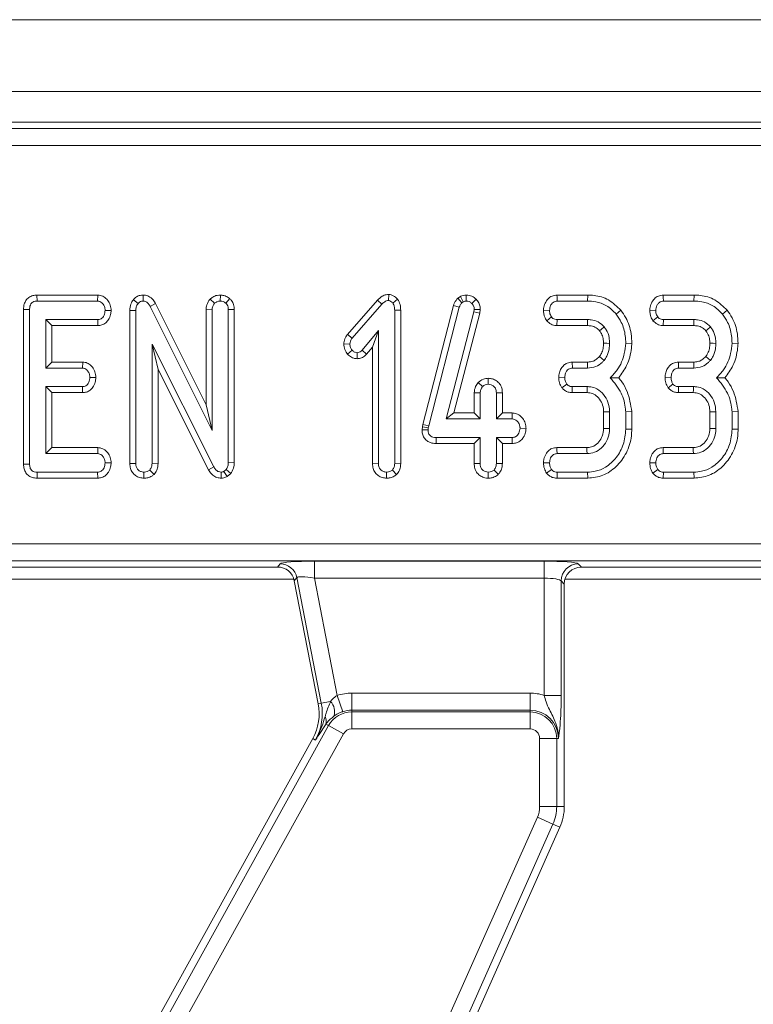
# Model space of a CAD drawing. Units: millimetres. Extents: x -574 to 5585, y -16 to 1848.
# Drawn here: x 755 to 797, y 658 to 716 of the extents above; entities that cross this region are included whole.
import ezdxf

# ---------------------------------------------------------------- set-up
doc = ezdxf.new("R2010")
doc.units = ezdxf.units.MM
doc.header["$LTSCALE"] = 5

msp = doc.modelspace()

# ---------------------------------------------------------------- linework, layer by layer
at = {"color": 7, "linetype": 'Continuous', "lineweight": 15}
for p, q in [((952.898, 715.516), (453.898, 715.516)), ((952.898, 711.316), (453.898, 711.316)), ((853.102, 709.516), (553.695, 709.516)), ((554.052, 709.159), (852.745, 709.159)), ((852.745, 708.162), (554.052, 708.162)), ((776.129, 699.451), (776.125, 699.097)), ((755.562, 699.416), (755.569, 699.064)), ((759.116, 699.416), (755.562, 699.416)), ((755.569, 699.064), (759.104, 699.064)), ((759.116, 699.416), (759.104, 699.064)), ((761.198, 699.143), (761.471, 698.92)), ((761.771, 699.417), (761.765, 699.064)), ((762.498, 698.914), (762.187, 698.747)), ((765.451, 692.993), (762.498, 698.914)), ((765.686, 699.178), (765.945, 698.935)), ((766.284, 699.417), (766.277, 699.064)), ((766.839, 699.213), (766.608, 698.943)), ((775.478, 699.118), (773.711, 697.11)), ((773.99, 696.893), (775.736, 698.878)), ((775.478, 699.118), (775.736, 698.878)), ((776.654, 699.167), (776.374, 698.947)), ((780.327, 699.333), (780.179, 699.242)), ((780.179, 699.242), (780.411, 698.971)), ((780.327, 699.333), (780.493, 699.021)), ((780.411, 698.971), (780.493, 699.021)), ((780.665, 699.417), (780.667, 699.064)), ((781.245, 699.167), (780.992, 698.922)), ((787.769, 699.416), (785.971, 699.416)), ((785.979, 699.064), (787.763, 699.064)), ((787.769, 699.416), (787.763, 699.064)), ((793.985, 699.416), (792.187, 699.416)), ((792.195, 699.064), (793.98, 699.064)), ((793.985, 699.416), (793.98, 699.064)), ((754.776, 698.567), (755.128, 698.563)), ((754.776, 698.567), (754.776, 689.53)), ((755.128, 689.534), (755.128, 698.563)), ((759.899, 698.517), (759.545, 698.523)), ((760.992, 698.522), (760.992, 689.559)), ((760.992, 698.522), (761.344, 698.515)), ((761.344, 689.564), (761.344, 698.515)), ((762.187, 698.747), (765.804, 691.496)), ((765.451, 698.567), (765.804, 698.559)), ((765.451, 698.567), (765.451, 692.993)), ((765.804, 691.496), (765.804, 698.559)), ((767.102, 698.569), (766.75, 698.563)), ((766.75, 698.563), (766.75, 689.621)), ((767.102, 689.613), (767.102, 698.569)), ((776.832, 698.532), (776.48, 698.527)), ((776.48, 698.527), (776.48, 689.562)), ((776.832, 689.555), (776.832, 698.532)), ((779.921, 698.802), (778.13, 691.846)), ((778.473, 691.764), (780.259, 698.703)), ((781.112, 698.43), (779.486, 692.172)), ((779.921, 698.802), (780.259, 698.703)), ((779.942, 692.524), (781.459, 698.363)), ((781.131, 698.578), (781.112, 698.43)), ((781.459, 698.363), (781.112, 698.43)), ((781.485, 698.563), (781.131, 698.578)), ((781.459, 698.363), (781.485, 698.563)), ((785.181, 698.536), (785.534, 698.523)), ((789.705, 698.528), (789.431, 698.306)), ((791.397, 698.536), (791.75, 698.523)), ((795.922, 698.528), (795.648, 698.306)), ((756.074, 697.983), (756.074, 695.145)), ((756.427, 697.63), (756.074, 697.983)), ((759.113, 697.983), (756.074, 697.983)), ((759.12, 697.63), (759.113, 697.983)), ((785.369, 697.919), (785.648, 698.137)), ((785.965, 697.63), (785.977, 697.983)), ((787.753, 697.983), (785.977, 697.983)), ((791.585, 697.919), (791.864, 698.137)), ((792.181, 697.63), (792.193, 697.983)), ((793.969, 697.983), (792.193, 697.983)), ((756.427, 695.497), (756.427, 697.63)), ((756.427, 697.63), (759.12, 697.63)), ((775.534, 697.345), (774.571, 696.196)), ((775.181, 696.375), (775.534, 697.345)), ((775.534, 689.562), (775.534, 697.345)), ((785.965, 697.63), (787.749, 697.63)), ((792.181, 697.63), (793.965, 697.63)), ((773.711, 697.11), (773.99, 696.893)), ((790.346, 696.584), (789.993, 696.595)), ((796.562, 696.584), (796.209, 696.595)), ((765.907, 689.37), (762.29, 696.553)), ((762.643, 695.069), (762.29, 696.553)), ((762.29, 696.553), (762.29, 689.562)), ((773.506, 696.564), (773.859, 696.551)), ((773.725, 695.964), (773.99, 696.198)), ((774.283, 695.695), (774.284, 696.048)), ((774.836, 695.964), (774.571, 696.196)), ((774.836, 695.964), (775.181, 696.375)), ((775.181, 696.375), (775.181, 689.556)), ((756.427, 695.497), (756.074, 695.145)), ((758.236, 695.497), (756.427, 695.497)), ((758.236, 695.497), (758.224, 695.145)), ((786.862, 695.497), (786.87, 695.145)), ((787.751, 695.497), (786.862, 695.497)), ((793.078, 695.497), (793.086, 695.145)), ((793.967, 695.497), (793.078, 695.497)), ((756.074, 695.145), (758.224, 695.145)), ((762.643, 695.069), (765.597, 689.201)), ((762.643, 689.555), (762.643, 695.069)), ((786.87, 695.145), (787.755, 695.145)), ((793.086, 695.145), (793.971, 695.145)), ((759.006, 694.598), (758.652, 694.604)), ((781.363, 694.312), (781.621, 694.068)), ((781.954, 694.552), (781.952, 694.199)), ((786.073, 694.61), (786.427, 694.604)), ((792.289, 694.61), (792.643, 694.604)), ((756.074, 694.064), (756.074, 690.145)), ((756.427, 693.711), (756.074, 694.064)), ((758.224, 694.064), (756.074, 694.064)), ((756.427, 690.497), (756.427, 693.711)), ((756.427, 693.711), (758.233, 693.711)), ((758.233, 693.711), (758.224, 694.064)), ((781.127, 693.7), (781.127, 692.524)), ((781.127, 693.7), (781.48, 693.692)), ((782.778, 693.698), (782.425, 693.692)), ((782.778, 692.524), (782.778, 693.698)), ((786.252, 693.998), (786.539, 694.209)), ((786.856, 693.711), (786.864, 694.064)), ((786.856, 693.711), (787.728, 693.711)), ((787.738, 694.064), (786.864, 694.064)), ((792.468, 693.998), (792.755, 694.209)), ((793.072, 693.711), (793.08, 694.064)), ((793.072, 693.711), (793.944, 693.711)), ((793.954, 694.064), (793.08, 694.064)), ((781.48, 692.172), (781.48, 693.692)), ((782.425, 693.692), (782.425, 692.172)), ((765.451, 692.993), (765.804, 691.496)), ((788.694, 692.587), (788.694, 691.621)), ((789.047, 691.614), (789.047, 692.594)), ((790.346, 692.603), (789.993, 692.588)), ((789.993, 692.588), (789.993, 691.581)), ((790.346, 691.576), (790.346, 692.603)), ((794.911, 692.587), (794.911, 691.621)), ((795.263, 691.614), (795.263, 692.594)), ((796.562, 692.603), (796.209, 692.588)), ((796.209, 692.588), (796.209, 691.581)), ((796.562, 691.576), (796.562, 692.603)), ((779.942, 692.524), (779.486, 692.172)), ((779.486, 692.172), (781.48, 692.172)), ((781.127, 692.524), (779.942, 692.524)), ((781.127, 692.524), (781.48, 692.172)), ((782.778, 692.524), (782.425, 692.172)), ((782.425, 692.172), (783.348, 692.172)), ((783.359, 692.524), (782.778, 692.524)), ((783.359, 692.524), (783.348, 692.172)), ((778.099, 691.707), (778.082, 691.545)), ((778.082, 691.545), (778.435, 691.53)), ((778.13, 691.846), (778.099, 691.707)), ((778.099, 691.707), (778.447, 691.65)), ((778.13, 691.846), (778.473, 691.764)), ((778.435, 691.53), (778.447, 691.65)), ((778.447, 691.65), (778.473, 691.764)), ((784.164, 691.622), (783.811, 691.631)), ((790.346, 691.576), (789.993, 691.581)), ((796.562, 691.576), (796.209, 691.581)), ((778.896, 690.738), (778.899, 691.091)), ((781.48, 691.091), (778.899, 691.091)), ((781.127, 690.738), (781.48, 691.091)), ((781.48, 689.57), (781.48, 691.091)), ((783.348, 691.091), (782.425, 691.091)), ((782.425, 691.091), (782.425, 689.57)), ((782.778, 690.738), (782.425, 691.091)), ((783.355, 690.738), (783.348, 691.091)), ((756.427, 690.497), (756.074, 690.145)), ((759.124, 690.497), (756.427, 690.497)), ((759.124, 690.497), (759.113, 690.145)), ((778.896, 690.738), (781.127, 690.738)), ((781.127, 690.738), (781.127, 689.565)), ((782.778, 690.738), (783.355, 690.738)), ((782.778, 689.564), (782.778, 690.738)), ((787.719, 690.497), (785.965, 690.497)), ((793.935, 690.497), (792.181, 690.497)), ((756.074, 690.145), (759.113, 690.145)), ((785.973, 690.145), (787.73, 690.145)), ((792.189, 690.145), (793.946, 690.145)), ((754.776, 689.53), (755.128, 689.534)), ((759.899, 689.598), (759.545, 689.604)), ((760.992, 689.559), (761.344, 689.564)), ((762.405, 688.933), (762.155, 689.184)), ((762.643, 689.555), (762.29, 689.562)), ((765.597, 689.201), (765.907, 689.37)), ((766.629, 689.22), (766.494, 689.106)), ((766.691, 688.81), (766.494, 689.106)), ((766.896, 688.983), (766.629, 689.22)), ((767.102, 689.613), (766.75, 689.621)), ((775.181, 689.556), (775.534, 689.562)), ((776.594, 688.933), (776.344, 689.184)), ((776.832, 689.555), (776.48, 689.562)), ((781.127, 689.565), (781.48, 689.57)), ((782.54, 688.935), (782.29, 689.186)), ((782.778, 689.564), (782.425, 689.57)), ((785.18, 689.607), (785.534, 689.604)), ((785.362, 688.996), (785.648, 689.209)), ((791.396, 689.607), (791.75, 689.604)), ((791.578, 688.996), (791.864, 689.209)), ((755.567, 688.711), (755.569, 689.064)), ((755.567, 688.711), (759.112, 688.711)), ((759.104, 689.064), (755.569, 689.064)), ((759.112, 688.711), (759.104, 689.064)), ((761.819, 688.71), (761.817, 689.064)), ((766.331, 688.71), (766.336, 689.064)), ((766.691, 688.81), (766.896, 688.983)), ((776.008, 688.71), (776.007, 689.064)), ((781.952, 688.71), (781.952, 689.064)), ((785.972, 688.711), (785.979, 689.064)), ((785.972, 688.711), (787.77, 688.711)), ((787.763, 689.064), (785.979, 689.064)), ((787.77, 688.711), (787.763, 689.064)), ((792.188, 688.711), (792.195, 689.064)), ((792.188, 688.711), (793.986, 688.711)), ((793.98, 689.064), (792.195, 689.064)), ((793.986, 688.711), (793.98, 689.064)), ((552.935, 684.87), (853.862, 684.87)), ((853.862, 683.874), (552.935, 683.874)), ((745.895, 683.516), (769.633, 683.516)), ((769.633, 683.516), (769.783, 683.699)), ((771.782, 683.859), (785.22, 683.859)), ((771.782, 683.859), (771.782, 682.862)), ((785.22, 683.859), (785.22, 682.862)), ((787.212, 683.699), (787.395, 683.516)), ((787.395, 683.516), (811.133, 683.516)), ((744.94, 682.804), (770.588, 682.804)), ((770.761, 682.893), (770.611, 682.71)), ((772.188, 675.551), (770.761, 682.893)), ((785.22, 682.862), (771.782, 682.862)), ((771.782, 682.862), (773.116, 676)), ((785.22, 676.013), (785.22, 682.862)), ((786.44, 682.804), (812.088, 682.804)), ((770.611, 682.71), (772.009, 675.516)), ((786.216, 682.703), (786.216, 676.013)), ((786.398, 682.52), (786.216, 682.703)), ((786.398, 669.516), (786.398, 682.52)), ((773.438, 675.058), (773.116, 676)), ((773.975, 675.147), (773.975, 676.143)), ((773.975, 676.143), (784.398, 676.143)), ((784.398, 675.147), (784.398, 676.143)), ((785.22, 676.013), (786.216, 676.013)), ((772.188, 675.551), (772.009, 675.516)), ((772.735, 675.657), (772.188, 675.551)), ((773.975, 675.044), (773.975, 675.147)), ((784.398, 675.147), (773.975, 675.147)), ((773.975, 674.048), (773.975, 675.044)), ((773.975, 675.044), (784.398, 675.044)), ((784.398, 675.044), (784.398, 675.147)), ((784.398, 674.048), (784.398, 675.044)), ((759.198, 650.039), (772.615, 674.243)), ((772.458, 674.33), (772.429, 674.285)), ((772.615, 674.243), (772.458, 674.33)), ((773.486, 673.76), (772.615, 674.243)), ((773.486, 673.76), (760.069, 649.556)), ((784.398, 674.048), (773.975, 674.048)), ((771.688, 673.489), (759.462, 651.433)), ((771.848, 673.401), (771.688, 673.489)), ((784.957, 669.516), (784.957, 673.489)), ((784.957, 673.489), (785.953, 673.489)), ((785.953, 673.489), (785.953, 669.516)), ((785.953, 673.489), (786.056, 673.489)), ((784.957, 669.516), (785.953, 669.516)), ((785.953, 669.516), (786.398, 669.516)), ((772.747, 641.76), (784.822, 668.882)), ((785.732, 668.477), (773.657, 641.355)), ((785.732, 668.477), (784.822, 668.882)), ((785.732, 668.477), (786.139, 668.296)), ((780.961, 656.665), (786.139, 668.296))]:
    msp.add_line(p, q, dxfattribs=at)
at = {"color": 7, "linetype": 'Continuous', "lineweight": 15, "flags": 128}
for points in [[(785.971, 699.416), (785.974, 699.293), (785.979, 699.064)], [(792.187, 699.416), (792.19, 699.293), (792.195, 699.064)], [(787.749, 697.63), (787.75, 697.753), (787.753, 697.983)], [(793.965, 697.63), (793.967, 697.753), (793.969, 697.983)], [(788.461, 697.329), (788.557, 697.407), (788.737, 697.55)], [(794.677, 697.329), (794.774, 697.407), (794.953, 697.55)], [(788.694, 696.595), (788.888, 696.594), (789.047, 696.593)], [(794.91, 696.595), (795.104, 696.594), (795.263, 696.593)], [(787.751, 695.497), (787.753, 695.316), (787.755, 695.145)], [(788.45, 695.821), (788.591, 695.707), (788.724, 695.599)], [(793.967, 695.497), (793.969, 695.316), (793.971, 695.145)], [(794.666, 695.821), (794.807, 695.707), (794.94, 695.599)], [(787.728, 693.711), (787.732, 693.871), (787.738, 694.064)], [(793.944, 693.711), (793.949, 693.871), (793.954, 694.064)], [(788.694, 692.587), (788.855, 692.59), (789.047, 692.594)], [(794.911, 692.587), (795.071, 692.59), (795.263, 692.594)], [(788.694, 691.621), (788.858, 691.618), (789.047, 691.614)], [(794.911, 691.621), (795.074, 691.618), (795.263, 691.614)], [(785.965, 690.497), (785.968, 690.367), (785.973, 690.145)], [(787.719, 690.497), (787.724, 690.334), (787.73, 690.145)], [(792.181, 690.497), (792.184, 690.367), (792.189, 690.145)], [(793.935, 690.497), (793.94, 690.334), (793.946, 690.145)]]:
    msp.add_lwpolyline(points, dxfattribs=at)
at = {"color": 7, "linetype": 'Continuous', "lineweight": 15}
for centre, radius, start, end in [((769.776, 682.694), 1.005, 11.40188, 89.59812), ((787.221, 682.694), 1.005, 90.50813, 179.49187), ((773.975, 673.489), 2.654, 90, 108.88413), ((784.398, 673.489), 2.654, 71.97472, 90), ((769.064, 674.944), 3, 331, 11), ((769.064, 674.944), 3.183, 331, 11), ((772.071, 675.058), 0.895, 343.01971, 42.09039), ((771.941, 674.499), 0.544, 341.96864, 29.95811), ((773.975, 673.489), 1.555, 90, 151), ((773.975, 673.489), 1.658, 90, 108.88413), ((784.398, 673.489), 1.658, 0, 90), ((784.398, 673.489), 1.555, 0, 90), ((773.975, 673.489), 0.559, 90, 151), ((784.398, 673.489), 0.559, 0, 90), ((783.398, 669.516), 1.559, 336, 0), ((783.398, 669.516), 2.555, 336, 0), ((783.398, 669.516), 3, 336, 0)]:
    msp.add_arc(centre, radius, start, end, dxfattribs=at)
for centre, major_axis, ratio, start_param, end_param in [((769.627, 682.512), (-0.64, -0.777), 0.993634, 2.45532, 3.827865), ((771.816, 683.684), (2.038, -0.003), 0.085857, 1.587612, 3.071142), ((785.22, 683.684), (2, 0), 0.087489, 0.087266, 1.570796), ((787.402, 682.512), (-0.712, 0.712), 0.992433, 5.501585, 7.064785), ((771.816, 682.687), (1.056, -0.201), 0.154276, 1.632391, 3.115921), ((785.22, 682.687), (1, 0), 0.174977, 0.087266, 1.570796)]:
    msp.add_ellipse(centre, major_axis=major_axis, ratio=ratio, start_param=start_param, end_param=end_param, dxfattribs=at)
for points, knots in [([(776.129, 699.451), (776.079, 699.448), (775.948, 699.439), (775.708, 699.345), (775.564, 699.202), (775.478, 699.118)], [0, 0, 0, 0, 0.197188, 0.523162, 1, 1, 1, 1]), ([(776.654, 699.167), (776.647, 699.173), (776.57, 699.25), (776.44, 699.37), (776.253, 699.441), (776.159, 699.449), (776.129, 699.451)], [0, 0, 0, 0, 0.045331, 0.536092, 0.852209, 1, 1, 1, 1]), ([(755.562, 699.416), (755.476, 699.41), (755.31, 699.397), (755.08, 699.288), (754.911, 699.114), (754.795, 698.866), (754.783, 698.679), (754.776, 698.567)], [0, 0, 0, 0, 0.195671, 0.38282, 0.570759, 0.743988, 1, 1, 1, 1]), ([(755.128, 698.563), (755.131, 698.633), (755.137, 698.748), (755.195, 698.891), (755.274, 698.982), (755.386, 699.043), (755.489, 699.06), (755.555, 699.063), (755.569, 699.064)], [0, 0, 0, 0, 0.271854, 0.451824, 0.594829, 0.737756, 0.94376, 1, 1, 1, 1]), ([(759.104, 699.064), (759.151, 699.059), (759.246, 699.048), (759.386, 698.95), (759.497, 698.795), (759.54, 698.635), (759.544, 698.545), (759.545, 698.523)], [0, 0, 0, 0, 0.182837, 0.367304, 0.647507, 0.914526, 1, 1, 1, 1]), ([(759.899, 698.517), (759.89, 698.624), (759.871, 698.836), (759.711, 699.117), (759.489, 699.33), (759.268, 699.407), (759.146, 699.414), (759.116, 699.416)], [0, 0, 0, 0, 0.242326, 0.481515, 0.720923, 0.930789, 1, 1, 1, 1]), ([(761.198, 699.143), (761.141, 699.061), (761.015, 698.876), (760.997, 698.646), (760.992, 698.523), (760.992, 698.522)], [0, 0, 0, 0, 0.446079, 0.995068, 1, 1, 1, 1]), ([(761.771, 699.417), (761.711, 699.413), (761.574, 699.405), (761.371, 699.318), (761.254, 699.207), (761.2, 699.146), (761.198, 699.143)], [0, 0, 0, 0, 0.27345, 0.628345, 0.983123, 1, 1, 1, 1]), ([(761.344, 698.515), (761.348, 698.583), (761.353, 698.689), (761.402, 698.828), (761.448, 698.889), (761.471, 698.92)], [0, 0, 0, 0, 0.4743985, 0.7299668, 1, 1, 1, 1]), ([(761.471, 698.92), (761.5, 698.951), (761.557, 699.013), (761.665, 699.058), (761.736, 699.062), (761.765, 699.064)], [0, 0, 0, 0, 0.3710259, 0.745718, 1, 1, 1, 1]), ([(761.765, 699.064), (761.816, 699.058), (761.919, 699.048), (762.062, 698.944), (762.138, 698.832), (762.18, 698.76), (762.187, 698.747)], [0, 0, 0, 0, 0.273401, 0.550819, 0.920325, 1, 1, 1, 1]), ([(762.498, 698.914), (762.453, 698.989), (762.353, 699.159), (762.123, 699.352), (761.903, 699.407), (761.791, 699.415), (761.771, 699.417)], [0, 0, 0, 0, 0.284893, 0.6348, 0.934878, 1, 1, 1, 1]), ([(765.686, 699.178), (765.664, 699.149), (765.57, 699.024), (765.468, 698.818), (765.456, 698.632), (765.451, 698.567)], [0, 0, 0, 0, 0.1663447, 0.7058125, 1, 1, 1, 1]), ([(766.284, 699.417), (766.22, 699.413), (766.068, 699.404), (765.858, 699.322), (765.738, 699.221), (765.686, 699.178)], [0, 0, 0, 0, 0.288592, 0.69386, 1, 1, 1, 1]), ([(765.804, 698.559), (765.81, 698.624), (765.82, 698.724), (765.881, 698.847), (765.924, 698.905), (765.945, 698.935)], [0, 0, 0, 0, 0.4711712, 0.7320991, 1, 1, 1, 1]), ([(765.945, 698.935), (765.991, 698.97), (766.082, 699.04), (766.205, 699.06), (766.27, 699.063), (766.277, 699.064)], [0, 0, 0, 0, 0.467794, 0.939964, 1, 1, 1, 1]), ([(766.277, 699.064), (766.334, 699.059), (766.423, 699.051), (766.531, 698.996), (766.582, 698.961), (766.608, 698.943)], [0, 0, 0, 0, 0.4772987, 0.7354388, 1, 1, 1, 1]), ([(766.839, 699.213), (766.809, 699.234), (766.702, 699.308), (766.517, 699.397), (766.353, 699.411), (766.284, 699.417)], [0, 0, 0, 0, 0.181428, 0.652102, 1, 1, 1, 1]), ([(766.608, 698.943), (766.635, 698.914), (766.697, 698.846), (766.744, 698.71), (766.748, 698.611), (766.75, 698.563)], [0, 0, 0, 0, 0.28358, 0.655753, 1, 1, 1, 1]), ([(767.102, 698.569), (767.095, 698.667), (767.082, 698.854), (766.972, 699.073), (766.875, 699.175), (766.839, 699.213)], [0, 0, 0, 0, 0.411198, 0.780559, 1, 1, 1, 1]), ([(775.736, 698.878), (775.787, 698.929), (775.865, 699.007), (775.999, 699.087), (776.082, 699.094), (776.125, 699.097)], [0, 0, 0, 0, 0.4676742, 0.720888, 1, 1, 1, 1]), ([(776.125, 699.097), (776.152, 699.093), (776.223, 699.083), (776.303, 699.017), (776.354, 698.967), (776.374, 698.947)], [0, 0, 0, 0, 0.2723581, 0.7193498, 1, 1, 1, 1]), ([(776.374, 698.947), (776.406, 698.885), (776.456, 698.788), (776.476, 698.642), (776.478, 698.566), (776.48, 698.527)], [0, 0, 0, 0, 0.477216, 0.736775, 1, 1, 1, 1]), ([(776.832, 698.532), (776.828, 698.642), (776.818, 698.867), (776.709, 699.065), (776.654, 699.167)], [0, 0, 0, 0, 0.488023, 1, 1, 1, 1]), ([(780.179, 699.242), (780.103, 699.151), (779.991, 699.018), (779.938, 698.855), (779.921, 698.802)], [0, 0, 0, 0, 0.680424, 1, 1, 1, 1]), ([(780.259, 698.703), (780.275, 698.751), (780.299, 698.824), (780.359, 698.91), (780.394, 698.95), (780.411, 698.971)], [0, 0, 0, 0, 0.486968, 0.741758, 1, 1, 1, 1]), ([(780.665, 699.417), (780.604, 699.413), (780.494, 699.405), (780.385, 699.36), (780.334, 699.336), (780.327, 699.333)], [0, 0, 0, 0, 0.51805, 0.937451, 1, 1, 1, 1]), ([(780.493, 699.021), (780.52, 699.034), (780.561, 699.052), (780.621, 699.061), (780.651, 699.063), (780.667, 699.064)], [0, 0, 0, 0, 0.4878539, 0.7423275, 1, 1, 1, 1]), ([(781.245, 699.167), (781.165, 699.238), (780.999, 699.383), (780.779, 699.405), (780.665, 699.417)], [0, 0, 0, 0, 0.481217, 1, 1, 1, 1]), ([(780.667, 699.064), (780.723, 699.059), (780.836, 699.05), (780.939, 698.975), (780.985, 698.929), (780.992, 698.922)], [0, 0, 0, 0, 0.458645, 0.923429, 1, 1, 1, 1]), ([(780.992, 698.922), (781.031, 698.877), (781.109, 698.787), (781.128, 698.656), (781.131, 698.587), (781.131, 698.578)], [0, 0, 0, 0, 0.460009, 0.926153, 1, 1, 1, 1]), ([(781.485, 698.563), (781.483, 698.616), (781.477, 698.754), (781.411, 698.974), (781.3, 699.103), (781.245, 699.167)], [0, 0, 0, 0, 0.240128, 0.622241, 1, 1, 1, 1]), ([(785.971, 699.416), (785.872, 699.405), (785.679, 699.383), (785.432, 699.202), (785.257, 698.947), (785.195, 698.707), (785.183, 698.569), (785.181, 698.536)], [0, 0, 0, 0, 0.2243342, 0.439538, 0.6815304, 0.9238722, 1, 1, 1, 1]), ([(785.534, 698.523), (785.547, 698.619), (785.567, 698.773), (785.681, 698.937), (785.793, 699.029), (785.897, 699.06), (785.959, 699.063), (785.979, 699.064)], [0, 0, 0, 0, 0.3697243, 0.5909769, 0.7566879, 0.9232455, 1, 1, 1, 1]), ([(787.763, 699.064), (787.92, 699.056), (788.303, 699.038), (788.919, 698.823), (789.255, 698.483), (789.431, 698.306)], [0, 0, 0, 0, 0.249629, 0.607412, 1, 1, 1, 1]), ([(789.705, 698.528), (789.479, 698.751), (789.041, 699.185), (788.309, 699.396), (787.892, 699.412), (787.769, 699.416)], [0, 0, 0, 0, 0.428839, 0.831661, 1, 1, 1, 1]), ([(792.187, 699.416), (792.088, 699.405), (791.896, 699.383), (791.648, 699.202), (791.473, 698.947), (791.412, 698.707), (791.4, 698.569), (791.397, 698.536)], [0, 0, 0, 0, 0.224334, 0.439538, 0.68153, 0.923872, 1, 1, 1, 1]), ([(791.75, 698.523), (791.763, 698.619), (791.784, 698.773), (791.897, 698.937), (792.009, 699.029), (792.113, 699.06), (792.176, 699.063), (792.195, 699.064)], [0, 0, 0, 0, 0.369724, 0.590977, 0.756688, 0.923245, 1, 1, 1, 1]), ([(793.98, 699.064), (794.137, 699.056), (794.519, 699.038), (795.135, 698.823), (795.471, 698.483), (795.648, 698.306)], [0, 0, 0, 0, 0.249629, 0.607412, 1, 1, 1, 1]), ([(795.922, 698.528), (795.695, 698.751), (795.257, 699.185), (794.525, 699.396), (794.108, 699.412), (793.985, 699.416)], [0, 0, 0, 0, 0.428839, 0.831661, 1, 1, 1, 1]), ([(759.545, 698.523), (759.533, 698.426), (759.514, 698.278), (759.416, 698.115), (759.317, 698.029), (759.213, 697.987), (759.143, 697.984), (759.113, 697.983)], [0, 0, 0, 0, 0.377635, 0.573769, 0.727595, 0.880883, 1, 1, 1, 1]), ([(759.12, 697.63), (759.199, 697.637), (759.368, 697.651), (759.592, 697.78), (759.77, 698), (759.876, 698.253), (759.892, 698.44), (759.899, 698.517)], [0, 0, 0, 0, 0.179753, 0.386311, 0.570788, 0.8233, 1, 1, 1, 1]), ([(785.181, 698.536), (785.183, 698.47), (785.188, 698.34), (785.243, 698.127), (785.323, 697.995), (785.369, 697.919)], [0, 0, 0, 0, 0.3001802, 0.5954828, 1, 1, 1, 1]), ([(785.648, 698.137), (785.624, 698.175), (785.577, 698.252), (785.54, 698.385), (785.536, 698.477), (785.534, 698.523)], [0, 0, 0, 0, 0.331115, 0.659578, 1, 1, 1, 1]), ([(789.431, 698.306), (789.54, 698.148), (789.803, 697.766), (789.97, 697.162), (789.987, 696.743), (789.993, 696.595)], [0, 0, 0, 0, 0.3118538, 0.7580954, 1, 1, 1, 1]), ([(790.346, 696.584), (790.338, 696.775), (790.315, 697.295), (790.096, 697.975), (789.806, 698.386), (789.705, 698.528)], [0, 0, 0, 0, 0.275868, 0.749385, 1, 1, 1, 1]), ([(791.397, 698.536), (791.399, 698.47), (791.404, 698.34), (791.459, 698.127), (791.539, 697.995), (791.585, 697.919)], [0, 0, 0, 0, 0.30018, 0.595483, 1, 1, 1, 1]), ([(791.864, 698.137), (791.84, 698.175), (791.793, 698.252), (791.756, 698.385), (791.752, 698.477), (791.75, 698.523)], [0, 0, 0, 0, 0.331115, 0.659578, 1, 1, 1, 1]), ([(795.648, 698.306), (795.756, 698.148), (796.019, 697.766), (796.186, 697.162), (796.203, 696.743), (796.209, 696.595)], [0, 0, 0, 0, 0.311854, 0.758095, 1, 1, 1, 1]), ([(796.562, 696.584), (796.554, 696.775), (796.531, 697.295), (796.312, 697.975), (796.022, 698.386), (795.922, 698.528)], [0, 0, 0, 0, 0.275868, 0.749385, 1, 1, 1, 1]), ([(785.369, 697.919), (785.448, 697.84), (785.603, 697.686), (785.836, 697.638), (785.952, 697.631), (785.965, 697.63)], [0, 0, 0, 0, 0.487216, 0.941934, 1, 1, 1, 1]), ([(785.977, 697.983), (785.935, 697.986), (785.85, 697.992), (785.732, 698.046), (785.675, 698.107), (785.648, 698.137)], [0, 0, 0, 0, 0.336139, 0.676489, 1, 1, 1, 1]), ([(788.737, 697.55), (788.625, 697.659), (788.409, 697.871), (788.039, 697.972), (787.824, 697.98), (787.753, 697.983)], [0, 0, 0, 0, 0.418192, 0.805595, 1, 1, 1, 1]), ([(791.585, 697.919), (791.665, 697.84), (791.819, 697.686), (792.052, 697.638), (792.168, 697.631), (792.181, 697.63)], [0, 0, 0, 0, 0.487216, 0.941934, 1, 1, 1, 1]), ([(792.193, 697.983), (792.151, 697.986), (792.066, 697.992), (791.949, 698.046), (791.892, 698.107), (791.864, 698.137)], [0, 0, 0, 0, 0.336139, 0.676489, 1, 1, 1, 1]), ([(794.953, 697.55), (794.841, 697.659), (794.625, 697.871), (794.255, 697.972), (794.041, 697.98), (793.969, 697.983)], [0, 0, 0, 0, 0.418192, 0.805595, 1, 1, 1, 1]), ([(787.749, 697.63), (787.822, 697.627), (787.999, 697.619), (788.261, 697.533), (788.398, 697.393), (788.461, 697.329)], [0, 0, 0, 0, 0.273606, 0.666433, 1, 1, 1, 1]), ([(788.461, 697.329), (788.498, 697.278), (788.598, 697.14), (788.682, 696.885), (788.69, 696.686), (788.694, 696.595)], [0, 0, 0, 0, 0.240355, 0.652286, 1, 1, 1, 1]), ([(789.047, 696.593), (789.042, 696.703), (789.031, 696.978), (788.912, 697.309), (788.776, 697.496), (788.737, 697.55)], [0, 0, 0, 0, 0.322932, 0.804349, 1, 1, 1, 1]), ([(793.965, 697.63), (794.038, 697.627), (794.215, 697.619), (794.478, 697.533), (794.614, 697.393), (794.677, 697.329)], [0, 0, 0, 0, 0.2736061, 0.6664334, 1, 1, 1, 1]), ([(794.677, 697.329), (794.714, 697.278), (794.814, 697.14), (794.899, 696.885), (794.907, 696.686), (794.91, 696.595)], [0, 0, 0, 0, 0.240355, 0.652286, 1, 1, 1, 1]), ([(795.263, 696.593), (795.259, 696.703), (795.247, 696.978), (795.128, 697.309), (794.992, 697.496), (794.953, 697.55)], [0, 0, 0, 0, 0.322932, 0.804349, 1, 1, 1, 1]), ([(773.711, 697.11), (773.671, 697.052), (773.569, 696.904), (773.522, 696.708), (773.508, 696.581), (773.506, 696.564)], [0, 0, 0, 0, 0.352605, 0.91263, 1, 1, 1, 1]), ([(773.859, 696.551), (773.866, 696.611), (773.878, 696.702), (773.935, 696.813), (773.972, 696.866), (773.99, 696.893)], [0, 0, 0, 0, 0.479942, 0.737394, 1, 1, 1, 1]), ([(788.694, 696.595), (788.689, 696.495), (788.679, 696.29), (788.593, 696.021), (788.491, 695.878), (788.45, 695.821)], [0, 0, 0, 0, 0.363005, 0.745483, 1, 1, 1, 1]), ([(788.724, 695.599), (788.779, 695.677), (788.925, 695.881), (789.03, 696.23), (789.042, 696.489), (789.047, 696.593)], [0, 0, 0, 0, 0.268995, 0.704879, 1, 1, 1, 1]), ([(789.993, 696.595), (789.971, 696.398), (789.912, 695.855), (789.62, 695.129), (789.232, 694.73), (789.087, 694.581)], [0, 0, 0, 0, 0.263893, 0.725659, 1, 1, 1, 1]), ([(789.58, 694.579), (789.751, 694.811), (790.129, 695.327), (790.302, 696.055), (790.338, 696.493), (790.346, 696.584)], [0, 0, 0, 0, 0.3940456, 0.8745198, 1, 1, 1, 1]), ([(794.91, 696.595), (794.905, 696.495), (794.895, 696.29), (794.809, 696.021), (794.707, 695.878), (794.666, 695.821)], [0, 0, 0, 0, 0.363005, 0.745483, 1, 1, 1, 1]), ([(794.94, 695.599), (794.996, 695.677), (795.141, 695.881), (795.246, 696.23), (795.258, 696.489), (795.263, 696.593)], [0, 0, 0, 0, 0.268995, 0.704879, 1, 1, 1, 1]), ([(796.209, 696.595), (796.188, 696.398), (796.128, 695.855), (795.836, 695.129), (795.448, 694.73), (795.303, 694.581)], [0, 0, 0, 0, 0.263893, 0.725659, 1, 1, 1, 1]), ([(795.796, 694.579), (795.967, 694.811), (796.345, 695.327), (796.518, 696.055), (796.555, 696.493), (796.562, 696.584)], [0, 0, 0, 0, 0.394046, 0.87452, 1, 1, 1, 1]), ([(773.506, 696.564), (773.508, 696.506), (773.517, 696.336), (773.6, 696.127), (773.697, 696.001), (773.725, 695.964)], [0, 0, 0, 0, 0.266988, 0.786776, 1, 1, 1, 1]), ([(773.99, 696.198), (773.955, 696.248), (773.901, 696.325), (773.864, 696.449), (773.861, 696.517), (773.859, 696.551)], [0, 0, 0, 0, 0.4719557, 0.7310788, 1, 1, 1, 1]), ([(774.284, 696.048), (774.246, 696.053), (774.153, 696.063), (774.057, 696.132), (774.004, 696.184), (773.99, 696.198)], [0, 0, 0, 0, 0.33367, 0.821485, 1, 1, 1, 1]), ([(774.571, 696.196), (774.535, 696.16), (774.472, 696.096), (774.366, 696.052), (774.306, 696.049), (774.284, 696.048)], [0, 0, 0, 0, 0.457937, 0.799056, 1, 1, 1, 1]), ([(759.006, 694.598), (758.996, 694.708), (758.977, 694.923), (758.822, 695.191), (758.623, 695.392), (758.414, 695.483), (758.281, 695.494), (758.236, 695.497)], [0, 0, 0, 0, 0.252449, 0.492436, 0.693969, 0.896529, 1, 1, 1, 1]), ([(773.725, 695.964), (773.761, 695.929), (773.864, 695.828), (774.054, 695.717), (774.216, 695.702), (774.283, 695.695)], [0, 0, 0, 0, 0.238941, 0.683375, 1, 1, 1, 1]), ([(774.283, 695.695), (774.371, 695.705), (774.546, 695.725), (774.728, 695.847), (774.811, 695.937), (774.836, 695.964)], [0, 0, 0, 0, 0.4161048, 0.8245196, 1, 1, 1, 1]), ([(786.862, 695.497), (786.76, 695.486), (786.579, 695.467), (786.357, 695.319), (786.204, 695.12), (786.098, 694.878), (786.081, 694.698), (786.073, 694.61)], [0, 0, 0, 0, 0.229666, 0.409639, 0.589284, 0.798906, 1, 1, 1, 1]), ([(788.45, 695.821), (788.381, 695.75), (788.268, 695.634), (788.037, 695.525), (787.869, 695.5), (787.765, 695.498), (787.751, 695.497)], [0, 0, 0, 0, 0.369493, 0.607453, 0.946525, 1, 1, 1, 1]), ([(787.755, 695.145), (787.92, 695.161), (788.236, 695.191), (788.551, 695.408), (788.687, 695.558), (788.724, 695.599)], [0, 0, 0, 0, 0.445483, 0.851328, 1, 1, 1, 1]), ([(793.078, 695.497), (792.976, 695.486), (792.795, 695.467), (792.573, 695.319), (792.42, 695.12), (792.315, 694.878), (792.298, 694.698), (792.289, 694.61)], [0, 0, 0, 0, 0.229666, 0.409639, 0.589284, 0.798906, 1, 1, 1, 1]), ([(794.666, 695.821), (794.597, 695.75), (794.484, 695.634), (794.253, 695.525), (794.086, 695.5), (793.981, 695.498), (793.967, 695.497)], [0, 0, 0, 0, 0.369493, 0.607453, 0.946525, 1, 1, 1, 1]), ([(793.971, 695.145), (794.136, 695.161), (794.452, 695.191), (794.767, 695.408), (794.904, 695.558), (794.94, 695.599)], [0, 0, 0, 0, 0.445483, 0.851328, 1, 1, 1, 1]), ([(758.224, 695.145), (758.269, 695.14), (758.359, 695.129), (758.491, 695.036), (758.597, 694.886), (758.646, 694.727), (758.651, 694.631), (758.652, 694.604)], [0, 0, 0, 0, 0.1770142, 0.3555726, 0.6194656, 0.8941199, 1, 1, 1, 1]), ([(786.427, 694.604), (786.436, 694.687), (786.452, 694.825), (786.54, 694.984), (786.636, 695.085), (786.75, 695.138), (786.831, 695.143), (786.87, 695.145)], [0, 0, 0, 0, 0.319387, 0.528247, 0.688771, 0.849822, 1, 1, 1, 1]), ([(792.643, 694.604), (792.652, 694.687), (792.668, 694.825), (792.756, 694.984), (792.852, 695.085), (792.966, 695.138), (793.047, 695.143), (793.086, 695.145)], [0, 0, 0, 0, 0.3193865, 0.5282466, 0.6887707, 0.8498223, 1, 1, 1, 1]), ([(758.652, 694.604), (758.64, 694.507), (758.622, 694.36), (758.526, 694.198), (758.431, 694.111), (758.326, 694.069), (758.255, 694.065), (758.224, 694.064)], [0, 0, 0, 0, 0.37915, 0.570086, 0.723094, 0.876309, 1, 1, 1, 1]), ([(758.233, 693.711), (758.309, 693.718), (758.463, 693.731), (758.673, 693.842), (758.854, 694.039), (758.977, 694.3), (758.997, 694.503), (759.006, 694.598)], [0, 0, 0, 0, 0.174516, 0.353158, 0.531713, 0.782617, 1, 1, 1, 1]), ([(781.363, 694.312), (781.304, 694.233), (781.171, 694.051), (781.143, 693.827), (781.127, 693.7)], [0, 0, 0, 0, 0.436651, 1, 1, 1, 1]), ([(781.954, 694.552), (781.854, 694.543), (781.634, 694.524), (781.459, 694.387), (781.363, 694.312)], [0, 0, 0, 0, 0.452556, 1, 1, 1, 1]), ([(782.778, 693.698), (782.772, 693.792), (782.76, 693.974), (782.637, 694.223), (782.445, 694.405), (782.211, 694.529), (782.039, 694.544), (781.954, 694.552)], [0, 0, 0, 0, 0.212966, 0.411989, 0.611208, 0.806668, 1, 1, 1, 1]), ([(786.073, 694.61), (786.076, 694.553), (786.084, 694.393), (786.149, 694.184), (786.226, 694.045), (786.252, 693.998)], [0, 0, 0, 0, 0.2622468, 0.7496898, 1, 1, 1, 1]), ([(786.539, 694.209), (786.511, 694.26), (786.465, 694.345), (786.434, 694.482), (786.429, 694.563), (786.427, 694.604)], [0, 0, 0, 0, 0.412003, 0.701864, 1, 1, 1, 1]), ([(789.087, 694.581), (789.325, 694.297), (789.774, 693.759), (789.958, 693.014), (789.989, 692.638), (789.993, 692.588)], [0, 0, 0, 0, 0.491898, 0.932002, 1, 1, 1, 1]), ([(789.58, 694.579), (789.509, 694.579), (789.351, 694.581), (789.181, 694.581), (789.087, 694.581)], [0, 0, 0, 0, 0.450118, 1, 1, 1, 1]), ([(790.346, 692.603), (790.282, 693.003), (790.185, 693.614), (789.836, 694.25), (789.643, 694.498), (789.58, 694.579)], [0, 0, 0, 0, 0.56089, 0.857238, 1, 1, 1, 1]), ([(792.289, 694.61), (792.292, 694.553), (792.301, 694.393), (792.365, 694.184), (792.442, 694.045), (792.468, 693.998)], [0, 0, 0, 0, 0.262247, 0.74969, 1, 1, 1, 1]), ([(792.755, 694.209), (792.727, 694.26), (792.681, 694.345), (792.65, 694.482), (792.645, 694.563), (792.643, 694.604)], [0, 0, 0, 0, 0.412003, 0.701864, 1, 1, 1, 1]), ([(795.303, 694.581), (795.541, 694.297), (795.99, 693.759), (796.174, 693.014), (796.205, 692.638), (796.209, 692.588)], [0, 0, 0, 0, 0.491898, 0.932002, 1, 1, 1, 1]), ([(795.796, 694.579), (795.725, 694.579), (795.567, 694.581), (795.397, 694.581), (795.303, 694.581)], [0, 0, 0, 0, 0.450118, 1, 1, 1, 1]), ([(796.562, 692.603), (796.498, 693.003), (796.401, 693.614), (796.052, 694.25), (795.859, 694.498), (795.796, 694.579)], [0, 0, 0, 0, 0.56089, 0.857238, 1, 1, 1, 1]), ([(781.48, 693.692), (781.486, 693.757), (781.495, 693.857), (781.557, 693.98), (781.599, 694.038), (781.621, 694.068)], [0, 0, 0, 0, 0.471171, 0.732099, 1, 1, 1, 1]), ([(781.621, 694.068), (781.666, 694.104), (781.757, 694.176), (781.881, 694.195), (781.946, 694.198), (781.952, 694.199)], [0, 0, 0, 0, 0.46852, 0.944034, 1, 1, 1, 1]), ([(781.952, 694.199), (782.012, 694.192), (782.131, 694.18), (782.275, 694.088), (782.373, 693.968), (782.42, 693.833), (782.424, 693.739), (782.425, 693.692)], [0, 0, 0, 0, 0.228382, 0.458396, 0.638174, 0.817541, 1, 1, 1, 1]), ([(786.252, 693.998), (786.296, 693.952), (786.388, 693.857), (786.575, 693.749), (786.741, 693.715), (786.839, 693.712), (786.856, 693.711)], [0, 0, 0, 0, 0.278972, 0.571647, 0.925801, 1, 1, 1, 1]), ([(786.864, 694.064), (786.821, 694.066), (786.734, 694.071), (786.62, 694.127), (786.564, 694.184), (786.539, 694.209)], [0, 0, 0, 0, 0.350502, 0.705297, 1, 1, 1, 1]), ([(787.728, 693.711), (787.837, 693.703), (788.061, 693.686), (788.359, 693.471), (788.586, 693.169), (788.686, 692.848), (788.692, 692.653), (788.694, 692.587)], [0, 0, 0, 0, 0.1967555, 0.4032239, 0.6436687, 0.8795801, 1, 1, 1, 1]), ([(789.047, 692.594), (789.03, 692.785), (788.997, 693.148), (788.715, 693.615), (788.357, 693.933), (788.001, 694.05), (787.806, 694.06), (787.738, 694.064)], [0, 0, 0, 0, 0.260901, 0.496089, 0.731638, 0.905769, 1, 1, 1, 1]), ([(792.468, 693.998), (792.513, 693.952), (792.604, 693.857), (792.792, 693.749), (792.957, 693.715), (793.055, 693.712), (793.072, 693.711)], [0, 0, 0, 0, 0.2789716, 0.5716471, 0.9258011, 1, 1, 1, 1]), ([(793.08, 694.064), (793.037, 694.066), (792.95, 694.071), (792.837, 694.127), (792.78, 694.184), (792.755, 694.209)], [0, 0, 0, 0, 0.350502, 0.705297, 1, 1, 1, 1]), ([(793.944, 693.711), (794.053, 693.703), (794.277, 693.686), (794.575, 693.471), (794.802, 693.169), (794.902, 692.848), (794.908, 692.653), (794.911, 692.587)], [0, 0, 0, 0, 0.196756, 0.403224, 0.643669, 0.87958, 1, 1, 1, 1]), ([(795.263, 692.594), (795.246, 692.785), (795.214, 693.148), (794.932, 693.615), (794.574, 693.933), (794.217, 694.05), (794.023, 694.06), (793.954, 694.064)], [0, 0, 0, 0, 0.260901, 0.496089, 0.731638, 0.905769, 1, 1, 1, 1]), ([(783.348, 692.172), (783.399, 692.166), (783.5, 692.155), (783.645, 692.055), (783.76, 691.9), (783.806, 691.743), (783.81, 691.653), (783.811, 691.631)], [0, 0, 0, 0, 0.192184, 0.385609, 0.656002, 0.916569, 1, 1, 1, 1]), ([(784.164, 691.622), (784.156, 691.723), (784.138, 691.931), (783.982, 692.212), (783.754, 692.429), (783.524, 692.514), (783.394, 692.522), (783.359, 692.524)], [0, 0, 0, 0, 0.2262412, 0.4657698, 0.7053701, 0.9210186, 1, 1, 1, 1]), ([(778.082, 691.545), (778.085, 691.464), (778.093, 691.299), (778.189, 691.065), (778.357, 690.884), (778.596, 690.764), (778.782, 690.74), (778.89, 690.738), (778.896, 690.738)], [0, 0, 0, 0, 0.188392, 0.379898, 0.572663, 0.748573, 0.987262, 1, 1, 1, 1]), ([(778.899, 691.091), (778.838, 691.094), (778.732, 691.099), (778.598, 691.154), (778.51, 691.236), (778.453, 691.35), (778.436, 691.452), (778.435, 691.517), (778.435, 691.53)], [0, 0, 0, 0, 0.252094, 0.431298, 0.582103, 0.733073, 0.946231, 1, 1, 1, 1]), ([(783.811, 691.631), (783.795, 691.533), (783.772, 691.383), (783.669, 691.219), (783.567, 691.136), (783.458, 691.095), (783.383, 691.092), (783.348, 691.091)], [0, 0, 0, 0, 0.3729238, 0.5681652, 0.7178653, 0.8665032, 1, 1, 1, 1]), ([(783.355, 690.738), (783.439, 690.745), (783.615, 690.76), (783.849, 690.889), (784.03, 691.114), (784.139, 691.365), (784.157, 691.55), (784.164, 691.622)], [0, 0, 0, 0, 0.190019, 0.39543, 0.581758, 0.836033, 1, 1, 1, 1]), ([(788.694, 691.621), (788.682, 691.467), (788.658, 691.182), (788.435, 690.824), (788.163, 690.582), (787.899, 690.506), (787.761, 690.499), (787.719, 690.497)], [0, 0, 0, 0, 0.276548, 0.512898, 0.749409, 0.923315, 1, 1, 1, 1]), ([(787.73, 690.145), (787.882, 690.159), (788.187, 690.189), (788.591, 690.468), (788.896, 690.859), (789.034, 691.273), (789.044, 691.528), (789.047, 691.614)], [0, 0, 0, 0, 0.206714, 0.415799, 0.650433, 0.881311, 1, 1, 1, 1]), ([(789.993, 691.581), (789.966, 691.272), (789.915, 690.677), (789.47, 689.899), (788.891, 689.357), (788.28, 689.094), (787.914, 689.072), (787.763, 689.064)], [0, 0, 0, 0, 0.247647, 0.476529, 0.705271, 0.878769, 1, 1, 1, 1]), ([(787.77, 688.711), (788.072, 688.744), (788.68, 688.809), (789.478, 689.373), (790.082, 690.169), (790.326, 690.971), (790.341, 691.444), (790.346, 691.576)], [0, 0, 0, 0, 0.21144, 0.424926, 0.666063, 0.906906, 1, 1, 1, 1]), ([(794.911, 691.621), (794.898, 691.467), (794.874, 691.182), (794.651, 690.824), (794.379, 690.582), (794.115, 690.506), (793.977, 690.499), (793.935, 690.497)], [0, 0, 0, 0, 0.276548, 0.512898, 0.749409, 0.923315, 1, 1, 1, 1]), ([(793.946, 690.145), (794.098, 690.159), (794.403, 690.189), (794.807, 690.468), (795.112, 690.859), (795.251, 691.273), (795.26, 691.528), (795.263, 691.614)], [0, 0, 0, 0, 0.206714, 0.415799, 0.650433, 0.881311, 1, 1, 1, 1]), ([(796.209, 691.581), (796.182, 691.272), (796.131, 690.677), (795.686, 689.899), (795.107, 689.357), (794.496, 689.094), (794.13, 689.072), (793.98, 689.064)], [0, 0, 0, 0, 0.2476474, 0.4765292, 0.7052706, 0.8787694, 1, 1, 1, 1]), ([(793.986, 688.711), (794.288, 688.744), (794.896, 688.809), (795.695, 689.373), (796.298, 690.169), (796.542, 690.971), (796.558, 691.444), (796.562, 691.576)], [0, 0, 0, 0, 0.21144, 0.424926, 0.666063, 0.906906, 1, 1, 1, 1]), ([(759.899, 689.598), (759.889, 689.708), (759.869, 689.923), (759.708, 690.207), (759.495, 690.405), (759.283, 690.486), (759.166, 690.494), (759.124, 690.497)], [0, 0, 0, 0, 0.2514047, 0.490533, 0.7305556, 0.9051909, 1, 1, 1, 1]), ([(785.965, 690.497), (785.866, 690.487), (785.687, 690.467), (785.467, 690.324), (785.303, 690.11), (785.202, 689.862), (785.186, 689.679), (785.18, 689.607)], [0, 0, 0, 0, 0.22533, 0.40341, 0.581519, 0.835733, 1, 1, 1, 1]), ([(792.181, 690.497), (792.082, 690.487), (791.904, 690.467), (791.683, 690.324), (791.519, 690.11), (791.418, 689.862), (791.402, 689.679), (791.396, 689.607)], [0, 0, 0, 0, 0.22533, 0.40341, 0.581519, 0.835733, 1, 1, 1, 1]), ([(759.113, 690.145), (759.157, 690.14), (759.248, 690.13), (759.376, 690.04), (759.481, 689.9), (759.538, 689.742), (759.544, 689.64), (759.545, 689.604)], [0, 0, 0, 0, 0.17535, 0.352304, 0.599257, 0.857803, 1, 1, 1, 1]), ([(785.534, 689.604), (785.547, 689.702), (785.568, 689.851), (785.667, 690.015), (785.765, 690.099), (785.869, 690.14), (785.94, 690.143), (785.973, 690.145)], [0, 0, 0, 0, 0.379391, 0.576438, 0.725612, 0.874216, 1, 1, 1, 1]), ([(791.75, 689.604), (791.764, 689.702), (791.784, 689.851), (791.883, 690.015), (791.981, 690.099), (792.085, 690.14), (792.156, 690.143), (792.189, 690.145)], [0, 0, 0, 0, 0.3793912, 0.576438, 0.7256122, 0.874216, 1, 1, 1, 1]), ([(754.776, 689.53), (754.781, 689.435), (754.792, 689.257), (754.902, 689.014), (755.078, 688.837), (755.305, 688.733), (755.472, 688.712), (755.562, 688.711), (755.567, 688.711)], [0, 0, 0, 0, 0.2212164, 0.4150778, 0.609701, 0.7911256, 0.9884878, 1, 1, 1, 1]), ([(755.569, 689.064), (755.513, 689.067), (755.414, 689.072), (755.283, 689.131), (755.196, 689.222), (755.137, 689.361), (755.132, 689.467), (755.128, 689.534)], [0, 0, 0, 0, 0.227739, 0.3988555, 0.5715266, 0.7264969, 1, 1, 1, 1]), ([(759.545, 689.604), (759.533, 689.507), (759.514, 689.36), (759.417, 689.198), (759.321, 689.114), (759.215, 689.069), (759.14, 689.065), (759.104, 689.064)], [0, 0, 0, 0, 0.3742711, 0.5653383, 0.7132847, 0.8603478, 1, 1, 1, 1]), ([(759.112, 688.711), (759.189, 688.717), (759.361, 688.732), (759.591, 688.858), (759.772, 689.084), (759.877, 689.337), (759.892, 689.523), (759.899, 689.598)], [0, 0, 0, 0, 0.174683, 0.390675, 0.575277, 0.827496, 1, 1, 1, 1]), ([(760.992, 689.559), (760.998, 689.466), (761.011, 689.285), (761.129, 689.037), (761.32, 688.853), (761.559, 688.733), (761.732, 688.718), (761.819, 688.71)], [0, 0, 0, 0, 0.210327, 0.408546, 0.607326, 0.804385, 1, 1, 1, 1]), ([(761.817, 689.064), (761.746, 689.072), (761.624, 689.087), (761.478, 689.184), (761.383, 689.311), (761.348, 689.447), (761.345, 689.534), (761.344, 689.564)], [0, 0, 0, 0, 0.276169, 0.469323, 0.663414, 0.881486, 1, 1, 1, 1]), ([(762.155, 689.184), (762.109, 689.149), (762.016, 689.079), (761.89, 689.068), (761.825, 689.064), (761.817, 689.064)], [0, 0, 0, 0, 0.46517, 0.93332, 1, 1, 1, 1]), ([(762.29, 689.562), (762.286, 689.497), (762.279, 689.397), (762.225, 689.269), (762.179, 689.213), (762.155, 689.184)], [0, 0, 0, 0, 0.468925, 0.727817, 1, 1, 1, 1]), ([(762.405, 688.933), (762.437, 688.971), (762.528, 689.08), (762.625, 689.293), (762.637, 689.471), (762.643, 689.555)], [0, 0, 0, 0, 0.217204, 0.629259, 1, 1, 1, 1]), ([(765.597, 689.201), (765.644, 689.124), (765.739, 688.969), (765.954, 688.792), (766.167, 688.722), (766.294, 688.713), (766.331, 688.71)], [0, 0, 0, 0, 0.2916777, 0.5853996, 0.8807513, 1, 1, 1, 1]), ([(766.336, 689.064), (766.282, 689.069), (766.174, 689.08), (766.025, 689.185), (765.951, 689.295), (765.912, 689.361), (765.907, 689.37)], [0, 0, 0, 0, 0.288187, 0.580705, 0.947522, 1, 1, 1, 1]), ([(766.494, 689.106), (766.478, 689.097), (766.438, 689.077), (766.383, 689.066), (766.346, 689.064), (766.336, 689.064)], [0, 0, 0, 0, 0.33481, 0.811316, 1, 1, 1, 1]), ([(766.75, 689.621), (766.745, 689.553), (766.739, 689.448), (766.691, 689.313), (766.65, 689.251), (766.629, 689.22)], [0, 0, 0, 0, 0.479331, 0.734945, 1, 1, 1, 1]), ([(766.896, 688.983), (766.909, 689.003), (766.993, 689.127), (767.087, 689.338), (767.098, 689.538), (767.102, 689.613)], [0, 0, 0, 0, 0.109777, 0.666572, 1, 1, 1, 1]), ([(775.181, 689.556), (775.188, 689.463), (775.201, 689.281), (775.321, 689.034), (775.513, 688.85), (775.75, 688.733), (775.923, 688.718), (776.008, 688.71)], [0, 0, 0, 0, 0.212706, 0.410739, 0.609295, 0.8071, 1, 1, 1, 1]), ([(776.007, 689.064), (775.942, 689.071), (775.825, 689.083), (775.677, 689.174), (775.576, 689.302), (775.537, 689.441), (775.535, 689.53), (775.534, 689.562)], [0, 0, 0, 0, 0.2505871, 0.4529129, 0.6563012, 0.873858, 1, 1, 1, 1]), ([(776.344, 689.184), (776.298, 689.149), (776.206, 689.079), (776.08, 689.068), (776.015, 689.064), (776.007, 689.064)], [0, 0, 0, 0, 0.46517, 0.93332, 1, 1, 1, 1]), ([(776.48, 689.562), (776.475, 689.497), (776.468, 689.397), (776.414, 689.269), (776.368, 689.213), (776.344, 689.184)], [0, 0, 0, 0, 0.468925, 0.727817, 1, 1, 1, 1]), ([(776.594, 688.933), (776.626, 688.971), (776.717, 689.08), (776.814, 689.292), (776.826, 689.471), (776.832, 689.555)], [0, 0, 0, 0, 0.216054, 0.627683, 1, 1, 1, 1]), ([(781.127, 689.565), (781.133, 689.469), (781.147, 689.269), (781.288, 689.004), (781.507, 688.821), (781.735, 688.725), (781.888, 688.715), (781.952, 688.71)], [0, 0, 0, 0, 0.21528, 0.452143, 0.654246, 0.854794, 1, 1, 1, 1]), ([(781.952, 689.064), (781.891, 689.07), (781.768, 689.083), (781.612, 689.182), (781.519, 689.318), (781.483, 689.452), (781.481, 689.534), (781.48, 689.57)], [0, 0, 0, 0, 0.235623, 0.473465, 0.683678, 0.860855, 1, 1, 1, 1]), ([(782.29, 689.186), (782.244, 689.152), (782.151, 689.082), (782.025, 689.067), (781.96, 689.064), (781.952, 689.064)], [0, 0, 0, 0, 0.466432, 0.935513, 1, 1, 1, 1]), ([(782.425, 689.57), (782.421, 689.505), (782.414, 689.404), (782.361, 689.273), (782.314, 689.215), (782.29, 689.186)], [0, 0, 0, 0, 0.4694972, 0.727813, 1, 1, 1, 1]), ([(782.54, 688.935), (782.572, 688.973), (782.665, 689.084), (782.76, 689.3), (782.772, 689.479), (782.778, 689.564)], [0, 0, 0, 0, 0.217427, 0.629839, 1, 1, 1, 1]), ([(785.18, 689.607), (785.183, 689.549), (785.194, 689.386), (785.262, 689.178), (785.337, 689.041), (785.362, 688.996)], [0, 0, 0, 0, 0.2695566, 0.7636914, 1, 1, 1, 1]), ([(785.648, 689.209), (785.62, 689.261), (785.573, 689.348), (785.542, 689.484), (785.536, 689.564), (785.534, 689.604)], [0, 0, 0, 0, 0.4234222, 0.7081704, 1, 1, 1, 1]), ([(785.979, 689.064), (785.936, 689.066), (785.85, 689.071), (785.735, 689.125), (785.676, 689.182), (785.648, 689.209)], [0, 0, 0, 0, 0.342112, 0.687787, 1, 1, 1, 1]), ([(791.396, 689.607), (791.4, 689.549), (791.41, 689.386), (791.478, 689.178), (791.553, 689.041), (791.578, 688.996)], [0, 0, 0, 0, 0.269557, 0.763691, 1, 1, 1, 1]), ([(791.864, 689.209), (791.836, 689.261), (791.789, 689.348), (791.758, 689.484), (791.753, 689.564), (791.75, 689.604)], [0, 0, 0, 0, 0.423422, 0.70817, 1, 1, 1, 1]), ([(792.195, 689.064), (792.153, 689.066), (792.067, 689.071), (791.951, 689.125), (791.892, 689.182), (791.864, 689.209)], [0, 0, 0, 0, 0.342112, 0.687787, 1, 1, 1, 1]), ([(761.819, 688.71), (761.891, 688.715), (762.051, 688.725), (762.254, 688.808), (762.363, 688.898), (762.405, 688.933)], [0, 0, 0, 0, 0.340866, 0.744007, 1, 1, 1, 1]), ([(766.331, 688.71), (766.382, 688.713), (766.508, 688.719), (766.622, 688.776), (766.691, 688.81)], [0, 0, 0, 0, 0.400801, 1, 1, 1, 1]), ([(776.008, 688.71), (776.078, 688.715), (776.233, 688.725), (776.438, 688.804), (776.549, 688.895), (776.594, 688.933)], [0, 0, 0, 0, 0.328487, 0.723166, 1, 1, 1, 1]), ([(781.952, 688.71), (782.028, 688.716), (782.194, 688.727), (782.396, 688.815), (782.503, 688.904), (782.54, 688.935)], [0, 0, 0, 0, 0.353256, 0.771804, 1, 1, 1, 1]), ([(785.362, 688.996), (785.409, 688.948), (785.507, 688.851), (785.705, 688.742), (785.869, 688.714), (785.963, 688.711), (785.972, 688.711)], [0, 0, 0, 0, 0.290611, 0.595612, 0.959678, 1, 1, 1, 1]), ([(791.578, 688.996), (791.625, 688.948), (791.723, 688.851), (791.921, 688.742), (792.086, 688.714), (792.179, 688.711), (792.188, 688.711)], [0, 0, 0, 0, 0.290611, 0.595612, 0.959678, 1, 1, 1, 1]), ([(773.116, 676), (773.066, 675.972), (772.913, 675.883), (772.807, 675.749), (772.735, 675.657)], [0, 0, 0, 0, 0.322605, 1, 1, 1, 1]), ([(786.056, 673.489), (786.056, 673.492), (786.059, 673.578), (786.053, 673.743), (786.008, 674.046), (785.86, 674.544), (785.575, 675.056), (785.341, 675.591), (785.256, 675.885), (785.22, 676.013)], [0, 0, 0, 0, 0.00303, 0.095604, 0.183802, 0.345603, 0.677315, 0.859922, 1, 1, 1, 1]), ([(786.216, 676.013), (786.214, 675.789), (786.21, 675.31), (786.177, 674.56), (786.131, 674.04), (786.091, 673.733), (786.072, 673.594), (786.062, 673.525), (786.056, 673.491), (786.056, 673.489)], [0, 0, 0, 0, 0.205104, 0.437614, 0.754732, 0.875722, 0.936477, 0.997266, 1, 1, 1, 1]), ([(772.735, 675.657), (772.636, 675.432), (772.51, 675.144), (772.43, 674.836), (772.412, 674.77)], [0, 0, 0, 0, 0.784937, 1, 1, 1, 1]), ([(772.412, 674.77), (772.288, 674.383), (772.137, 673.913), (771.895, 673.481), (771.85, 673.404), (771.848, 673.401)], [0, 0, 0, 0, 0.818546, 0.992606, 1, 1, 1, 1]), ([(772.926, 674.796), (772.78, 674.675), (772.599, 674.527), (772.48, 674.361), (772.458, 674.33)], [0, 0, 0, 0, 0.8124064, 1, 1, 1, 1]), ([(773.438, 675.058), (773.375, 675.034), (773.203, 674.969), (773.036, 674.872), (772.942, 674.807), (772.926, 674.796)], [0, 0, 0, 0, 0.328344, 0.887516, 1, 1, 1, 1]), ([(772.429, 674.285), (772.234, 673.986), (772.037, 673.684), (771.849, 673.403), (771.848, 673.401)], [0, 0, 0, 0, 0.993297, 1, 1, 1, 1])]:
    msp.add_open_spline(points, degree=3, knots=knots, dxfattribs=at)

doc.saveas('drawing.dxf')
